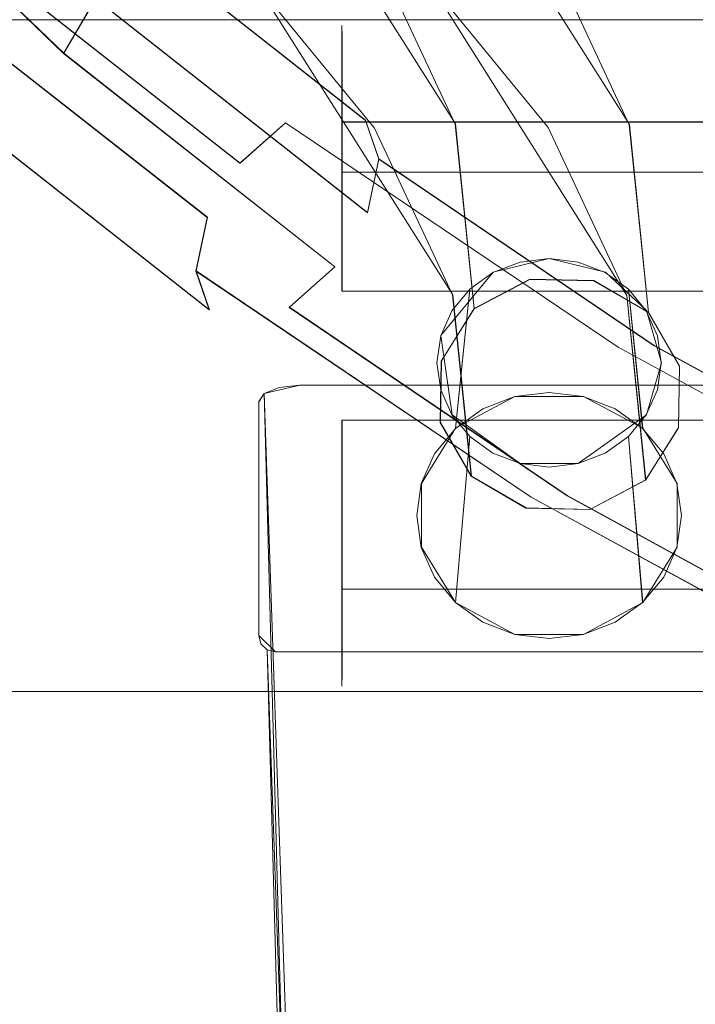
# Model space of a CAD drawing. Extents: x -150 to 150, y -548 to 0.
# Drawn here: x -86 to -47, y -105 to -49 of the extents above; entities that cross this region are included whole.
import ezdxf

# ---------------------------------------------------------------- set-up
doc = ezdxf.new("R2010")
doc.units = 0
doc.header["$LTSCALE"] = 500
doc.header["$MEASUREMENT"] = 0
for name, color, linetype in [('DWXOUTLINES', 7, 'Continuous'), ('FERRO_CHROM', 7, 'Continuous'), ('FERRO_WAZ', 7, 'Continuous')]:
    doc.layers.add(name, color=color, linetype=linetype)

msp = doc.modelspace()

# ---------------------------------------------------------------- linework, layer by layer
at = {"layer": 'DWXOUTLINES', "color": 0, "lineweight": 0}
for p, q in [((-72.25, -36.98, -297.66), (-60.92, -54.91, -181.7)), ((-62.42, -36.92, -298.8), (-51.04, -54.95, -182.25)), ((-83.16, -50.9, -782.96), (-92.82, -41.55, -747.92)), ((-66.02, -54.7, -808.61), (-82.62, -41.66, -786.47)), ((-73.14, -57.13, -815.03), (-91.63, -42.63, -790.44)), ((-75, -60.21, -814.6), (-93.45, -45.74, -790.05)), ((-72.33, -46.81, -298.82), (-61.07, -64.6, -183.73)), ((-62.49, -46.75, -299.96), (-51.19, -64.64, -184.27)), ((-83.16, -50.9, -782.96), (-81.34, -47.79, -783.35)), ((-65.91, -59.94, -803.96), (-81.34, -47.79, -783.35)), ((-67.35, -49.67, -141.72), (-67.35, -52.47, -134.96)), ((-67.35, -49.67, -149.03), (-67.35, -49.67, -141.72)), ((-67.35, -52.47, -155.79), (-67.35, -49.67, -149.03)), ((-67.77, -63.02, -803.53), (-83.16, -50.9, -782.96)), ((-74.89, -65.45, -809.95), (-92.18, -51.87, -786.93)), ((-67.35, -52.47, -134.96), (-67.35, -57.64, -129.79)), ((-67.35, -57.64, -160.96), (-67.35, -52.47, -155.79)), ((-65.27, -56.89, -805.82), (-66.02, -54.7, -808.61)), ((-70.56, -54.84, -813.93), (-73.14, -57.13, -815.03)), ((-51.68, -67.57, -823.08), (-70.56, -54.84, -813.93)), ((-23.12, -54.8, -132.12), (-67.35, -54.8, -132.12)), ((-23.12, -54.8, -158.63), (-67.35, -54.8, -158.63)), ((-60.92, -54.91, -181.7), (-59.85, -65.39, -138.43)), ((-51.04, -54.95, -182.25), (-49.96, -65.61, -138.23)), ((-65.91, -59.94, -803.96), (-65.27, -56.89, -805.82)), ((-49.64, -67.48, -813.4), (-65.27, -56.89, -805.82)), ((-67.35, -64.4, -126.99), (-67.35, -57.64, -129.79)), ((-67.35, -57.64, -160.96), (-45.89, -57.64, -160.96)), ((-67.35, -64.4, -126.99), (-67.35, -57.64, -160.96)), ((-75.64, -63.25, -812.74), (-75, -60.21, -814.6)), ((-58.78, -63.33, -141.94), (-55.6, -62.54, -141.63)), ((-52.41, -63.33, -141.94), (-55.6, -62.54, -141.63)), ((-70.34, -65.31, -804.63), (-67.77, -63.02, -803.53)), ((-74.89, -65.45, -809.95), (-75.64, -63.25, -812.74)), ((-56.62, -76.08, -821.97), (-75.64, -63.25, -812.74)), ((-58.78, -63.33, -141.94), (-61.75, -66.92, -143.37)), ((-50.08, -65.5, -142.8), (-52.41, -63.33, -141.94)), ((-56.69, -63.72, -137.86), (-59.85, -65.39, -138.43)), ((-53.07, -63.8, -137.79), (-56.69, -63.72, -137.86)), ((-49.96, -65.61, -138.23), (-53.07, -63.8, -137.79)), ((-67.35, -64.4, -126.99), (-45.89, -64.4, -126.99)), ((-61.07, -64.6, -183.73), (-60.01, -74.89, -141.21)), ((-60.1, -64.27, -142.32), (-60.91, -72.18, -120.14)), ((-51.19, -64.64, -184.27), (-50.12, -75.11, -141.01)), ((-51.1, -64.27, -142.32), (-50.28, -72.18, -120.14)), ((-54.57, -75.99, -812.28), (-70.34, -65.31, -804.63)), ((-59.85, -65.39, -138.43), (-61.72, -68.36, -139.34)), ((-49.23, -68.46, -143.97), (-50.08, -65.5, -142.8)), ((-48.2, -68.66, -139.08), (-49.96, -65.61, -138.23)), ((-61.75, -66.92, -143.37), (-61.11, -71.42, -145.15)), ((-35.23, -76.56, -822.36), (-51.68, -67.57, -823.08)), ((-37.4, -74.19, -812.99), (-49.64, -67.48, -813.4)), ((-61.77, -71.83, -140.36), (-61.72, -68.36, -139.34)), ((-50.08, -71.42, -145.15), (-49.23, -68.46, -143.97)), ((-48.26, -72.14, -140.1), (-48.2, -68.66, -139.08)), ((-71.77, -70.2, -119.55), (-69.76, -69.73, -119.37)), ((-69.76, -69.73, -119.37), (-42.77, -69.73, -119.37)), ((-71.77, -70.2, -119.55), (-72.08, -70.66, -119.74)), ((-70.47, -118.66, 0.35), (-71.77, -70.2, -119.55)), ((-57.54, -70.37, -119.42), (-60.91, -72.18, -120.14)), ((-57.54, -70.37, -119.42), (-53.65, -70.37, -119.42)), ((-50.28, -72.18, -120.14), (-53.65, -70.37, -119.42)), ((-72.08, -83.93, -125), (-72.08, -70.66, -119.74)), ((-61.11, -71.42, -145.15), (-57.24, -74.17, -146.24)), ((-53.95, -74.17, -146.24), (-50.08, -71.42, -145.15)), ((-67.35, -71.71, -163.76), (-67.35, -78.47, -160.96)), ((-67.35, -71.71, -163.76), (-45.89, -71.71, -163.76)), ((-60.01, -74.89, -141.21), (-61.77, -71.83, -140.36)), ((-60.91, -72.18, -120.14), (-62.85, -75.31, -121.38)), ((-48.34, -75.31, -121.38), (-50.28, -72.18, -120.14)), ((-50.12, -75.11, -141.01), (-48.26, -72.14, -140.1)), ((-60.1, -72.64, -145.63), (-60.91, -82.06, -124.05)), ((-51.1, -72.64, -145.63), (-50.28, -82.06, -124.05)), ((-57.24, -74.17, -146.24), (-53.95, -74.17, -146.24)), ((-62.85, -75.31, -121.38), (-62.85, -78.93, -122.81)), ((-60.01, -74.89, -141.21), (-56.91, -76.7, -141.65)), ((-53.29, -76.78, -141.58), (-50.12, -75.11, -141.01)), ((-48.34, -78.93, -122.81), (-48.34, -75.31, -121.38)), ((-39.77, -85.28, -821.21), (-56.62, -76.08, -821.97)), ((-41.94, -82.91, -811.85), (-54.57, -75.99, -812.28)), ((-56.91, -76.7, -141.65), (-53.29, -76.78, -141.58)), ((-67.35, -83.64, -155.79), (-67.35, -78.47, -160.96)), ((-62.85, -78.93, -122.81), (-60.91, -82.06, -124.05)), ((-50.28, -82.06, -124.05), (-48.34, -78.93, -122.81)), ((-67.35, -81.31, -132.12), (-67.35, -86.44, -141.72)), ((-23.12, -81.31, -132.12), (-67.35, -81.31, -132.12)), ((-23.12, -81.31, -158.63), (-67.35, -81.31, -158.63)), ((-60.91, -82.06, -124.05), (-57.54, -83.87, -124.77)), ((-53.65, -83.87, -124.77), (-50.28, -82.06, -124.05)), ((-67.35, -83.64, -155.79), (-67.35, -86.44, -149.03)), ((-71.13, -84.86, -125.36), (-72.08, -83.93, -125)), ((-57.54, -83.87, -124.77), (-53.65, -83.87, -124.77)), ((-70.31, -131.34, -6.39), (-71.61, -84.74, -125.31)), ((-71.13, -84.86, -125.36), (-41.4, -84.86, -125.36)), ((-67.35, -86.44, -141.72), (-67.35, -86.44, -149.03)), ((-93.72, -87.11, -552.84), (93.73, -87.11, -552.84)), ((-93.72, -87.11, -514.72), (93.73, -87.11, -514.72))]:
    msp.add_line(p, q, dxfattribs=at)
at = {"layer": 'FERRO_CHROM', "lineweight": 0}
for points, invisible_edges in [([(-93.734, -45.65, -548.765), (93.734, -45.65, -548.765), (93.734, -49.003, -552.85), (-93.734, -49.003, -552.85)], 1), ([(-93.734, -49.003, -514.73), (93.734, -49.003, -514.73), (93.734, -45.65, -518.815), (-93.734, -45.65, -518.815)], 5), ([(-93.734, -49.003, -552.85), (93.734, -49.003, -552.85), (93.734, -53.087, -556.202), (-93.734, -53.087, -556.202)], 5), ([(-93.734, -53.087, -511.378), (93.734, -53.087, -511.378), (93.734, -49.003, -514.73), (-93.734, -49.003, -514.73)], 1), ([(-45.902, -49.318, -145.382), (-67.362, -49.318, -145.382), (-67.362, -49.679, -141.726), (-45.902, -49.679, -141.726)], 13), ([(-45.902, -49.679, -149.039), (-67.362, -49.679, -149.039), (-67.362, -49.318, -145.382), (-45.902, -49.318, -145.382)], 13), ([(-67.362, -49.679, -149.039), (-67.362, -49.679, -141.726), (-67.362, -49.318, -145.382), (-67.362, -49.679, -149.039)], 15), ([(-45.902, -49.679, -141.726), (-67.362, -49.679, -141.726), (-67.362, -50.745, -138.21), (-45.902, -50.745, -138.21)], 13), ([(-45.902, -50.745, -152.556), (-67.362, -50.745, -152.556), (-67.362, -49.679, -149.039), (-45.902, -49.679, -149.039)], 13), ([(-67.362, -49.679, -141.726), (-67.362, -52.477, -134.969), (-67.362, -50.745, -138.21), (-67.362, -49.679, -141.726)], 15), ([(-67.362, -54.808, -158.637), (-67.362, -49.679, -149.039), (-67.362, -50.745, -152.556), (-67.362, -54.808, -158.637)], 15), ([(-67.362, -49.679, -149.039), (-67.362, -52.477, -134.969), (-67.362, -49.679, -141.726), (-67.362, -49.679, -149.039)], 15), ([(-67.362, -49.679, -149.039), (-67.362, -54.808, -158.637), (-67.362, -52.477, -134.969), (-67.362, -49.679, -149.039)], 15), ([(-45.902, -50.745, -138.21), (-67.362, -50.745, -138.21), (-67.362, -52.477, -134.969), (-45.902, -52.477, -134.969)], 13), ([(-45.902, -52.477, -155.796), (-67.362, -52.477, -155.796), (-67.362, -50.745, -152.556), (-45.902, -50.745, -152.556)], 13), ([(-67.362, -54.808, -158.637), (-67.362, -50.745, -152.556), (-67.362, -52.477, -155.796), (-67.362, -54.808, -158.637)], 15), ([(-45.902, -52.477, -134.969), (-67.362, -52.477, -134.969), (-67.362, -54.808, -132.129), (-45.902, -54.808, -132.129)], 13), ([(-45.902, -54.808, -158.637), (-67.362, -54.808, -158.637), (-67.362, -52.477, -155.796), (-45.902, -52.477, -155.796)], 12), ([(-67.362, -52.477, -134.969), (-67.362, -57.649, -129.798), (-67.362, -54.808, -132.129), (-67.362, -52.477, -134.969)], 15), ([(-67.362, -52.477, -134.969), (-67.362, -54.808, -158.637), (-67.362, -57.649, -129.798), (-67.362, -52.477, -134.969)], 15), ([(-93.734, -53.087, -556.202), (93.734, -53.087, -556.202), (93.734, -57.747, -558.693), (-93.734, -57.747, -558.693)], 5), ([(-93.734, -57.747, -508.887), (93.734, -57.747, -508.887), (93.734, -53.087, -511.378), (-93.734, -53.087, -511.378)], 5), ([(-45.902, -54.808, -132.129), (-67.362, -54.808, -132.129), (-67.362, -57.649, -129.798), (-45.902, -57.649, -129.798)], 12), ([(-45.902, -54.808, -158.637), (-45.902, -57.649, -160.968), (-67.362, -57.649, -160.968), (-67.362, -54.808, -158.637)], 9), ([(-67.362, -57.649, -129.798), (-67.362, -54.808, -158.637), (-67.362, -60.889, -128.065), (-67.362, -57.649, -129.798)], 15), ([(-67.362, -54.808, -158.637), (-67.362, -57.649, -160.968), (-67.362, -64.406, -126.999), (-67.362, -60.889, -128.065)], 15), ([(-93.734, -57.747, -558.693), (93.734, -57.747, -558.693), (93.734, -62.804, -560.227), (-93.734, -62.804, -560.227)], 5), ([(-93.734, -62.804, -507.353), (93.734, -62.804, -507.353), (93.734, -57.747, -508.887), (-93.734, -57.747, -508.887)], 5), ([(-45.902, -57.649, -129.798), (-67.362, -57.649, -129.798), (-67.362, -60.889, -128.065), (-45.902, -60.889, -128.065)], 13), ([(-67.362, -64.406, -126.999), (-67.362, -57.649, -160.968), (-45.902, -57.649, -160.968), (-45.902, -64.406, -126.999)], 10), ([(-45.902, -64.406, -126.999), (-45.902, -60.889, -128.065), (-67.362, -60.889, -128.065), (-67.362, -64.406, -126.999)], 3), ([(-57.255, -62.748, -141.72), (-57.552, -70.38, -119.433), (-55.607, -70.142, -119.339), (-55.607, -62.547, -141.64)], 7), ([(-53.959, -62.748, -141.72), (-57.255, -62.748, -141.72), (-55.607, -62.547, -141.64), (-53.959, -62.748, -141.72)], 15), ([(-55.607, -62.547, -141.64), (-55.607, -70.142, -119.339), (-53.662, -70.38, -119.433), (-53.959, -62.748, -141.72)], 5), ([(-93.734, -62.804, -560.227), (93.734, -62.804, -560.227), (93.734, -68.062, -560.745), (-93.734, -68.062, -560.745)], 5), ([(-93.734, -68.062, -506.836), (93.734, -68.062, -506.836), (93.734, -62.804, -507.353), (-93.734, -62.804, -507.353)], 5), ([(-57.255, -62.748, -141.72), (-61.756, -66.934, -143.377), (-60.108, -64.28, -142.327), (-57.255, -62.748, -141.72)], 15), ([(-57.255, -62.748, -141.72), (-60.108, -72.651, -145.641), (-61.756, -66.934, -143.377), (-57.255, -62.748, -141.72)], 15), ([(-57.255, -62.748, -141.72), (-60.108, -64.28, -142.327), (-58.79, -63.34, -141.954), (-57.255, -62.748, -141.72)], 15), ([(-57.255, -62.748, -141.72), (-49.458, -69.998, -144.59), (-60.108, -72.651, -145.641), (-57.255, -62.748, -141.72)], 15), ([(-58.79, -63.34, -141.954), (-59.364, -71.078, -119.709), (-57.552, -70.38, -119.433), (-57.255, -62.748, -141.72)], 7), ([(-51.106, -64.28, -142.327), (-57.255, -62.748, -141.72), (-53.959, -62.748, -141.72), (-51.106, -64.28, -142.327)], 15), ([(-49.458, -69.998, -144.59), (-57.255, -62.748, -141.72), (-51.106, -64.28, -142.327), (-49.458, -69.998, -144.59)], 15), ([(-53.959, -62.748, -141.72), (-53.662, -70.38, -119.433), (-51.85, -71.078, -119.709), (-52.424, -63.34, -141.954)], 5), ([(-51.106, -64.28, -142.327), (-53.959, -62.748, -141.72), (-52.424, -63.34, -141.954), (-51.106, -64.28, -142.327)], 15), ([(-60.108, -64.28, -142.327), (-60.92, -72.188, -120.149), (-59.364, -71.078, -119.709), (-58.79, -63.34, -141.954)], 5), ([(-52.424, -63.34, -141.954), (-51.85, -71.078, -119.709), (-50.294, -72.188, -120.149), (-51.106, -64.28, -142.327)], 1), ([(-61.12, -65.506, -142.812), (-62.114, -73.635, -120.722), (-60.92, -72.188, -120.149), (-60.108, -64.28, -142.327)], 1), ([(-60.108, -64.28, -142.327), (-61.756, -66.934, -143.377), (-61.12, -65.506, -142.812), (-60.108, -64.28, -142.327)], 15), ([(-51.106, -64.28, -142.327), (-50.294, -72.188, -120.149), (-49.1, -73.635, -120.722), (-50.094, -65.506, -142.812)], 5), ([(-49.458, -66.934, -143.377), (-51.106, -64.28, -142.327), (-50.094, -65.506, -142.812), (-49.458, -66.934, -143.377)], 15), ([(-49.458, -69.998, -144.59), (-51.106, -64.28, -142.327), (-49.458, -66.934, -143.377), (-49.458, -69.998, -144.59)], 15), ([(-61.756, -66.934, -143.377), (-62.865, -75.32, -121.389), (-62.114, -73.635, -120.722), (-61.12, -65.506, -142.812)], 5), ([(-50.094, -65.506, -142.812), (-49.1, -73.635, -120.722), (-48.349, -75.32, -121.389), (-49.458, -66.934, -143.377)], 5), ([(-61.973, -68.466, -143.984), (-63.121, -77.128, -122.105), (-62.865, -75.32, -121.389), (-61.756, -66.934, -143.377)], 5), ([(-61.756, -66.934, -143.377), (-61.756, -69.998, -144.59), (-61.973, -68.466, -143.984), (-61.756, -66.934, -143.377)], 15), ([(-61.756, -66.934, -143.377), (-60.108, -72.651, -145.641), (-61.756, -69.998, -144.59), (-61.756, -66.934, -143.377)], 15), ([(-49.458, -66.934, -143.377), (-48.349, -75.32, -121.389), (-48.093, -77.128, -122.105), (-49.241, -68.466, -143.984)], 5), ([(-49.458, -69.998, -144.59), (-49.458, -66.934, -143.377), (-49.241, -68.466, -143.984), (-49.458, -69.998, -144.59)], 15), ([(-93.734, -68.062, -560.745), (93.734, -68.062, -560.745), (93.734, -73.321, -560.227), (-93.734, -73.321, -560.227)], 5), ([(-93.734, -73.321, -507.353), (93.734, -73.321, -507.353), (93.734, -68.062, -506.836), (-93.734, -68.062, -506.836)], 5), ([(-61.756, -69.998, -144.59), (-62.865, -78.936, -122.821), (-63.121, -77.128, -122.105), (-61.973, -68.466, -143.984)], 5), ([(-49.241, -68.466, -143.984), (-48.093, -77.128, -122.105), (-48.349, -78.936, -122.821), (-49.458, -69.998, -144.59)], 5), ([(-66.903, -81.666, -124.105), (-70.93, -69.867, -119.423), (-69.77, -69.741, -119.377), (-66.903, -81.666, -124.105)], 13), ([(-70.93, -69.867, -119.423), (-69.638, -107.424, -26.745), (-68.478, -107.299, -26.695), (-69.77, -69.741, -119.377)], 15), ([(-68.478, -107.299, -26.695), (-66.035, -107.299, -26.695), (-66.903, -69.741, -119.377), (-69.77, -69.741, -119.377)], 11), ([(-66.903, -81.666, -124.105), (-69.77, -69.741, -119.377), (-66.903, -69.741, -119.377), (-66.903, -81.666, -124.105)], 15), ([(-61.615, -69.741, -119.377), (-61.615, -81.666, -124.105), (-66.903, -81.666, -124.105), (-66.903, -69.741, -119.377)], 7), ([(-66.035, -107.299, -26.695), (-61.179, -107.299, -26.695), (-61.615, -69.741, -119.377), (-66.903, -69.741, -119.377)], 15), ([(-61.179, -107.299, -26.695), (-56.275, -107.299, -26.695), (-56.275, -69.741, -119.377), (-61.615, -69.741, -119.377)], 11), ([(-56.275, -69.741, -119.377), (-56.275, -81.666, -124.105), (-61.615, -81.666, -124.105), (-61.615, -69.741, -119.377)], 15), ([(-56.275, -107.299, -26.695), (-51.372, -107.299, -26.695), (-50.935, -69.741, -119.377), (-56.275, -69.741, -119.377)], 11), ([(-50.935, -69.741, -119.377), (-50.935, -81.666, -124.105), (-56.275, -81.666, -124.105), (-56.275, -69.741, -119.377)], 15), ([(-51.372, -107.299, -26.695), (-46.515, -107.299, -26.695), (-45.647, -69.741, -119.377), (-50.935, -69.741, -119.377)], 11), ([(-45.647, -69.741, -119.377), (-45.647, -81.666, -124.105), (-50.935, -81.666, -124.105), (-50.935, -69.741, -119.377)], 15), ([(-70.93, -69.867, -119.423), (-72.089, -70.67, -119.746), (-71.779, -70.207, -119.558), (-70.93, -69.867, -119.423)], 9), ([(-70.93, -69.867, -119.423), (-66.903, -81.666, -124.105), (-72.089, -70.67, -119.746), (-70.93, -69.867, -119.423)], 15), ([(-72.089, -70.67, -119.746), (-70.797, -108.229, -27.064), (-70.487, -107.764, -26.88), (-71.779, -70.207, -119.558)], 11), ([(-71.779, -70.207, -119.558), (-70.487, -107.764, -26.88), (-69.638, -107.424, -26.745), (-70.93, -69.867, -119.423)], 15), ([(-61.12, -71.425, -145.156), (-62.114, -80.621, -123.488), (-62.865, -78.936, -122.821), (-61.756, -69.998, -144.59)], 5), ([(-61.756, -69.998, -144.59), (-60.108, -72.651, -145.641), (-61.12, -71.425, -145.156), (-61.756, -69.998, -144.59)], 15), ([(-60.108, -72.651, -145.641), (-49.458, -69.998, -144.59), (-53.959, -74.183, -146.247), (-60.108, -72.651, -145.641)], 15), ([(-59.364, -71.078, -119.709), (-55.607, -70.142, -119.339), (-57.552, -70.38, -119.433), (-59.364, -71.078, -119.709)], 9), ([(-59.364, -71.078, -119.709), (-51.85, -71.078, -119.709), (-55.607, -70.142, -119.339), (-59.364, -71.078, -119.709)], 15), ([(-55.607, -70.142, -119.339), (-51.85, -71.078, -119.709), (-53.662, -70.38, -119.433), (-55.607, -70.142, -119.339)], 15), ([(-53.959, -74.183, -146.247), (-49.458, -69.998, -144.59), (-51.106, -72.651, -145.641), (-53.959, -74.183, -146.247)], 15), ([(-51.106, -72.651, -145.641), (-49.458, -69.998, -144.59), (-50.094, -71.425, -145.156), (-51.106, -72.651, -145.641)], 15), ([(-49.458, -69.998, -144.59), (-48.349, -78.936, -122.821), (-49.1, -80.621, -123.488), (-50.094, -71.425, -145.156)], 5), ([(-70.797, -118.291, -31.053), (-70.797, -108.229, -27.064), (-72.089, -70.67, -119.746), (-72.089, -81.666, -124.105)], 11), ([(-72.089, -70.67, -119.746), (-66.903, -81.666, -124.105), (-72.089, -81.666, -124.105), (-72.089, -70.67, -119.746)], 15), ([(-63.121, -77.128, -122.105), (-59.364, -71.078, -119.709), (-62.114, -73.635, -120.722), (-63.121, -77.128, -122.105)], 15), ([(-63.121, -77.128, -122.105), (-51.85, -71.078, -119.709), (-59.364, -71.078, -119.709), (-63.121, -77.128, -122.105)], 15), ([(-51.85, -71.078, -119.709), (-63.121, -77.128, -122.105), (-51.85, -83.178, -124.5), (-51.85, -71.078, -119.709)], 15), ([(-62.114, -73.635, -120.722), (-59.364, -71.078, -119.709), (-60.92, -72.188, -120.149), (-62.114, -73.635, -120.722)], 15), ([(-60.108, -72.651, -145.641), (-60.92, -82.068, -124.061), (-62.114, -80.621, -123.488), (-61.12, -71.425, -145.156)], 5), ([(-51.85, -71.078, -119.709), (-49.1, -73.635, -120.722), (-50.294, -72.188, -120.149), (-51.85, -71.078, -119.709)], 15), ([(-51.85, -71.078, -119.709), (-48.093, -77.128, -122.105), (-49.1, -73.635, -120.722), (-51.85, -71.078, -119.709)], 15), ([(-51.85, -71.078, -119.709), (-51.85, -83.178, -124.5), (-48.093, -77.128, -122.105), (-51.85, -71.078, -119.709)], 15), ([(-50.094, -71.425, -145.156), (-49.1, -80.621, -123.488), (-50.294, -82.068, -124.061), (-51.106, -72.651, -145.641)], 1), ([(-45.902, -71.719, -163.766), (-45.902, -75.235, -162.7), (-67.362, -75.235, -162.7), (-67.362, -71.719, -163.766)], 3), ([(-67.362, -71.719, -163.766), (-67.362, -81.316, -132.129), (-45.902, -81.316, -132.129), (-45.902, -71.719, -163.766)], 15), ([(-67.362, -75.235, -162.7), (-67.362, -83.647, -134.969), (-67.362, -81.316, -132.129), (-67.362, -71.719, -163.766)], 15), ([(-58.79, -73.592, -146.013), (-59.364, -83.178, -124.5), (-60.92, -82.068, -124.061), (-60.108, -72.651, -145.641)], 1), ([(-60.108, -72.651, -145.641), (-57.255, -74.183, -146.247), (-58.79, -73.592, -146.013), (-60.108, -72.651, -145.641)], 15), ([(-60.108, -72.651, -145.641), (-53.959, -74.183, -146.247), (-57.255, -74.183, -146.247), (-60.108, -72.651, -145.641)], 15), ([(-53.959, -74.183, -146.247), (-51.106, -72.651, -145.641), (-52.424, -73.592, -146.013), (-53.959, -74.183, -146.247)], 15), ([(-51.106, -72.651, -145.641), (-50.294, -82.068, -124.061), (-51.85, -83.178, -124.5), (-52.424, -73.592, -146.013)], 5), ([(-93.734, -73.321, -560.227), (93.734, -73.321, -560.227), (93.734, -78.377, -558.693), (-93.734, -78.377, -558.693)], 5), ([(-93.734, -78.377, -508.887), (93.734, -78.377, -508.887), (93.734, -73.321, -507.353), (-93.734, -73.321, -507.353)], 5), ([(-63.121, -77.128, -122.105), (-62.114, -73.635, -120.722), (-62.865, -75.32, -121.389), (-63.121, -77.128, -122.105)], 15), ([(-57.255, -74.183, -146.247), (-57.552, -83.876, -124.777), (-59.364, -83.178, -124.5), (-58.79, -73.592, -146.013)], 5), ([(-52.424, -73.592, -146.013), (-51.85, -83.178, -124.5), (-53.662, -83.876, -124.777), (-53.959, -74.183, -146.247)], 5), ([(-49.1, -73.635, -120.722), (-48.093, -77.128, -122.105), (-48.349, -75.32, -121.389), (-49.1, -73.635, -120.722)], 15), ([(-55.607, -74.385, -146.327), (-55.607, -84.114, -124.871), (-57.552, -83.876, -124.777), (-57.255, -74.183, -146.247)], 5), ([(-57.255, -74.183, -146.247), (-53.959, -74.183, -146.247), (-55.607, -74.385, -146.327), (-57.255, -74.183, -146.247)], 15), ([(-53.959, -74.183, -146.247), (-53.662, -83.876, -124.777), (-55.607, -84.114, -124.871), (-55.607, -74.385, -146.327)], 5), ([(-67.362, -75.235, -162.7), (-67.362, -85.38, -138.21), (-67.362, -83.647, -134.969), (-67.362, -75.235, -162.7)], 15), ([(-67.362, -81.316, -158.637), (-67.362, -75.235, -162.7), (-67.362, -78.476, -160.967), (-67.362, -81.316, -158.637)], 9), ([(-67.362, -81.316, -158.637), (-67.362, -85.38, -138.21), (-67.362, -75.235, -162.7), (-67.362, -81.316, -158.637)], 15), ([(-45.902, -78.476, -160.968), (-67.362, -78.476, -160.967), (-67.362, -75.235, -162.7), (-45.902, -75.235, -162.7)], 15), ([(-62.114, -80.621, -123.488), (-63.121, -77.128, -122.105), (-62.865, -78.936, -122.821), (-62.114, -80.621, -123.488)], 15), ([(-59.364, -83.178, -124.5), (-63.121, -77.128, -122.105), (-62.114, -80.621, -123.488), (-59.364, -83.178, -124.5)], 15), ([(-51.85, -83.178, -124.5), (-63.121, -77.128, -122.105), (-59.364, -83.178, -124.5), (-51.85, -83.178, -124.5)], 15), ([(-48.093, -77.128, -122.105), (-51.85, -83.178, -124.5), (-49.1, -80.621, -123.488), (-48.093, -77.128, -122.105)], 15), ([(-48.093, -77.128, -122.105), (-49.1, -80.621, -123.488), (-48.349, -78.936, -122.821), (-48.093, -77.128, -122.105)], 15), ([(-93.734, -78.377, -558.693), (93.734, -78.377, -558.693), (93.734, -83.037, -556.202), (-93.734, -83.037, -556.202)], 5), ([(-93.734, -83.037, -511.378), (93.734, -83.037, -511.378), (93.734, -78.377, -508.887), (-93.734, -78.377, -508.887)], 5), ([(-45.902, -81.316, -158.637), (-67.362, -81.316, -158.637), (-67.362, -78.476, -160.967), (-45.902, -78.476, -160.968)], 14), ([(-59.364, -83.178, -124.5), (-62.114, -80.621, -123.488), (-60.92, -82.068, -124.061), (-59.364, -83.178, -124.5)], 15), ([(-49.1, -80.621, -123.488), (-51.85, -83.178, -124.5), (-50.294, -82.068, -124.061), (-49.1, -80.621, -123.488)], 15), ([(-45.902, -83.647, -134.969), (-45.902, -81.316, -132.129), (-67.362, -81.316, -132.129), (-67.362, -83.647, -134.969)], 9), ([(-67.362, -85.38, -152.556), (-67.362, -81.316, -158.637), (-67.362, -83.647, -155.796), (-67.362, -85.38, -152.556)], 9), ([(-67.362, -85.38, -152.556), (-67.362, -85.38, -138.21), (-67.362, -81.316, -158.637), (-67.362, -85.38, -152.556)], 15), ([(-45.902, -83.647, -155.796), (-67.362, -83.647, -155.796), (-67.362, -81.316, -158.637), (-45.902, -81.316, -158.637)], 15), ([(-70.797, -120.314, -31.855), (-70.797, -118.291, -31.053), (-72.089, -81.666, -124.105), (-72.089, -83.939, -125.006)], 11), ([(-66.903, -84.869, -125.375), (-72.089, -81.666, -124.105), (-66.903, -81.666, -124.105), (-66.903, -84.869, -125.375)], 15), ([(-66.903, -84.869, -125.375), (-72.089, -83.939, -125.006), (-72.089, -81.666, -124.105), (-66.903, -84.869, -125.375)], 15), ([(-61.615, -81.666, -124.105), (-61.615, -84.869, -125.375), (-66.903, -84.869, -125.375), (-66.903, -81.666, -124.105)], 15), ([(-56.275, -81.666, -124.105), (-56.275, -84.869, -125.375), (-61.615, -84.869, -125.375), (-61.615, -81.666, -124.105)], 15), ([(-50.935, -81.666, -124.105), (-50.935, -84.869, -125.375), (-56.275, -84.869, -125.375), (-56.275, -81.666, -124.105)], 15), ([(-45.647, -81.666, -124.105), (-45.647, -84.869, -125.375), (-50.935, -84.869, -125.375), (-50.935, -81.666, -124.105)], 13), ([(-93.734, -83.037, -556.202), (93.734, -83.037, -556.202), (93.734, -87.122, -552.85), (-93.734, -87.122, -552.85)], 1), ([(-93.734, -87.122, -514.73), (93.734, -87.122, -514.73), (93.734, -83.037, -511.378), (-93.734, -83.037, -511.378)], 5), ([(-55.607, -84.114, -124.871), (-59.364, -83.178, -124.5), (-57.552, -83.876, -124.777), (-55.607, -84.114, -124.871)], 15), ([(-51.85, -83.178, -124.5), (-59.364, -83.178, -124.5), (-55.607, -84.114, -124.871), (-51.85, -83.178, -124.5)], 15), ([(-51.85, -83.178, -124.5), (-55.607, -84.114, -124.871), (-53.662, -83.876, -124.777), (-51.85, -83.178, -124.5)], 15), ([(-45.902, -83.647, -134.969), (-67.362, -83.647, -134.969), (-67.362, -85.38, -138.21), (-45.902, -85.38, -138.21)], 13), ([(-45.902, -85.38, -152.556), (-67.362, -85.38, -152.556), (-67.362, -83.647, -155.796), (-45.902, -83.647, -155.796)], 15), ([(-72.089, -83.939, -125.006), (-71.616, -84.746, -125.322), (-71.963, -84.405, -125.187), (-72.089, -83.939, -125.006)], 9), ([(-72.089, -83.939, -125.006), (-66.903, -84.869, -125.375), (-71.616, -84.746, -125.322), (-72.089, -83.939, -125.006)], 15), ([(-70.797, -120.314, -31.855), (-72.089, -83.939, -125.006), (-71.963, -84.405, -125.187), (-70.671, -120.779, -32.038)], 15), ([(-70.671, -120.779, -32.038), (-71.963, -84.405, -125.187), (-71.616, -84.746, -125.322), (-70.324, -121.119, -32.172)], 11), ([(-71.616, -84.746, -125.322), (-66.903, -84.869, -125.375), (-71.143, -84.869, -125.375), (-71.616, -84.746, -125.322)], 11), ([(-70.324, -121.119, -32.172), (-71.616, -84.746, -125.322), (-71.143, -84.869, -125.375), (-69.851, -121.243, -32.223)], 15), ([(-66.035, -121.243, -32.223), (-69.851, -121.243, -32.223), (-71.143, -84.869, -125.375), (-66.903, -84.869, -125.375)], 11), ([(-61.179, -121.243, -32.223), (-66.035, -121.243, -32.223), (-66.903, -84.869, -125.375), (-61.615, -84.869, -125.375)], 11), ([(-56.275, -121.243, -32.223), (-61.179, -121.243, -32.223), (-61.615, -84.869, -125.375), (-56.275, -84.869, -125.375)], 11), ([(-51.372, -121.243, -32.223), (-56.275, -121.243, -32.223), (-56.275, -84.869, -125.375), (-50.935, -84.869, -125.375)], 11), ([(-46.515, -121.243, -32.223), (-51.372, -121.243, -32.223), (-50.935, -84.869, -125.375), (-45.647, -84.869, -125.375)], 15), ([(-45.902, -86.446, -149.039), (-67.362, -86.446, -149.039), (-67.362, -85.38, -152.556), (-45.902, -85.38, -152.556)], 13), ([(-45.902, -85.38, -138.21), (-67.362, -85.38, -138.21), (-67.362, -86.446, -141.726), (-45.902, -86.446, -141.726)], 13), ([(-67.362, -86.806, -145.382), (-67.362, -85.38, -152.556), (-67.362, -86.446, -149.039), (-67.362, -86.806, -145.382)], 15), ([(-67.362, -85.38, -138.21), (-67.362, -86.806, -145.382), (-67.362, -86.446, -141.726), (-67.362, -85.38, -138.21)], 13), ([(-67.362, -85.38, -138.21), (-67.362, -85.38, -152.556), (-67.362, -86.806, -145.382), (-67.362, -85.38, -138.21)], 15), ([(-45.902, -86.806, -145.382), (-67.362, -86.806, -145.382), (-67.362, -86.446, -149.039), (-45.902, -86.446, -149.039)], 13), ([(-45.902, -86.446, -141.726), (-67.362, -86.446, -141.726), (-67.362, -86.806, -145.382), (-45.902, -86.806, -145.382)], 15), ([(-93.734, -87.122, -552.85), (93.734, -87.122, -552.85), (93.734, -90.474, -548.765), (-93.734, -90.474, -548.765)], 5), ([(-93.734, -90.474, -518.815), (93.734, -90.474, -518.815), (93.734, -87.122, -514.73), (-93.734, -87.122, -514.73)], 1), ([(-93.734, -90.474, -548.765), (93.734, -90.474, -548.765), (93.734, -92.965, -544.105), (-93.734, -92.965, -544.105)], 5), ([(-93.734, -92.965, -523.475), (93.734, -92.965, -523.475), (93.734, -90.474, -518.815), (-93.734, -90.474, -518.815)], 5), ([(-93.734, -92.965, -544.105), (93.734, -92.965, -544.105), (93.734, -94.499, -539.049), (-93.734, -94.499, -539.049)], 5), ([(-93.734, -94.499, -528.532), (93.734, -94.499, -528.532), (93.734, -92.965, -523.475), (-93.734, -92.965, -523.475)], 5), ([(-93.734, -94.499, -539.049), (93.734, -94.499, -539.049), (93.734, -95.017, -533.79), (-93.734, -95.017, -533.79)], 5), ([(-93.734, -95.017, -533.79), (93.734, -95.017, -533.79), (93.734, -94.499, -528.532), (-93.734, -94.499, -528.532)], 5)]:
    msp.add_3dface(points, dxfattribs=dict(at, invisible_edges=invisible_edges))
at = {"layer": 'FERRO_WAZ', "lineweight": 0}
for points, invisible_edges in [([(-92.827, -41.562, -747.934), (-83.17, -50.906, -782.97), (-81.347, -47.798, -783.357), (-91.032, -38.429, -748.236)], 12), ([(-67.242, -48.478, -235.933), (-74.088, -40.114, -297.832), (-74.115, -43.712, -298.257), (-67.283, -52.058, -236.488)], 15), ([(-53.822, -52.01, -237.783), (-60.681, -43.629, -299.809), (-60.654, -40.031, -299.384), (-53.781, -48.43, -237.228)], 15), ([(-88.684, -40.642, -789.835), (-70.572, -54.85, -813.936), (-73.151, -57.141, -815.045), (-91.642, -42.643, -790.45)], 13), ([(-85.384, -40.285, -788.382), (-67.964, -53.961, -811.583), (-70.572, -54.85, -813.936), (-88.684, -40.642, -789.835)], 15), ([(-82.625, -41.666, -786.481), (-66.026, -54.713, -808.615), (-67.964, -53.961, -811.583), (-85.384, -40.285, -788.382)], 14), ([(-95.923, -43.435, -748.125), (-86.128, -52.906, -783.585), (-83.17, -50.906, -782.97), (-92.827, -41.562, -747.934)], 15), ([(-81.148, -44.416, -784.642), (-65.276, -56.904, -805.828), (-66.026, -54.713, -808.615), (-82.625, -41.666, -786.481)], 13), ([(-91.642, -42.643, -790.45), (-73.151, -57.141, -815.045), (-75.009, -60.221, -814.611), (-93.465, -45.75, -790.063)], 14), ([(-57.774, -53.163, -181.516), (-62.259, -43.569, -235.649), (-65.403, -45.371, -235.626), (-60.935, -54.924, -181.714)], 15), ([(-54.156, -53.178, -181.714), (-58.653, -43.557, -235.996), (-62.259, -43.569, -235.649), (-57.774, -53.163, -181.516)], 15), ([(-51.05, -54.964, -182.256), (-55.549, -45.336, -236.574), (-58.653, -43.557, -235.996), (-54.156, -53.178, -181.714)], 14), ([(-67.283, -52.058, -236.488), (-74.115, -43.712, -298.257), (-72.338, -46.817, -298.833), (-65.514, -55.153, -237.142)], 15), ([(-55.661, -55.118, -238.09), (-62.504, -46.756, -299.969), (-60.681, -43.629, -299.809), (-53.822, -52.01, -237.783)], 14), ([(-81.347, -47.798, -783.357), (-65.917, -59.948, -803.969), (-65.276, -56.904, -805.828), (-81.148, -44.416, -784.642)], 12), ([(-93.465, -45.75, -790.063), (-75.009, -60.221, -814.611), (-75.65, -63.265, -812.752), (-93.664, -49.132, -788.778)], 12), ([(-60.935, -54.924, -181.714), (-65.403, -45.371, -235.626), (-67.242, -48.478, -235.933), (-62.791, -57.989, -182.256)], 14), ([(-49.289, -58.042, -182.996), (-53.781, -48.43, -237.228), (-55.549, -45.336, -236.574), (-51.05, -54.964, -182.256)], 15), ([(-65.514, -55.153, -237.142), (-72.338, -46.817, -298.833), (-69.234, -48.597, -299.406), (-62.411, -56.932, -237.72)], 14), ([(-58.804, -56.919, -238.067), (-65.635, -48.575, -299.822), (-62.504, -46.756, -299.969), (-55.661, -55.118, -238.09)], 15), ([(-83.17, -50.906, -782.97), (-67.776, -63.028, -803.536), (-65.917, -59.948, -803.969), (-81.347, -47.798, -783.357)], 14), ([(-62.411, -56.932, -237.72), (-69.234, -48.597, -299.406), (-65.635, -48.575, -299.822), (-58.804, -56.919, -238.067)], 15), ([(-62.791, -57.989, -182.256), (-67.242, -48.478, -235.933), (-67.283, -52.058, -236.488), (-62.846, -61.535, -182.996)], 15), ([(-49.343, -61.589, -183.736), (-53.822, -52.01, -237.783), (-53.781, -48.43, -237.228), (-49.289, -58.042, -182.996)], 15), ([(-93.664, -49.132, -788.778), (-75.65, -63.265, -812.752), (-74.901, -65.456, -809.965), (-92.187, -51.882, -786.938)], 13), ([(-86.128, -52.906, -783.585), (-70.355, -65.319, -804.644), (-67.776, -63.028, -803.536), (-83.17, -50.906, -782.97)], 13), ([(-92.187, -51.882, -786.938), (-74.901, -65.456, -809.965), (-72.963, -66.208, -806.997), (-89.428, -53.264, -785.038)], 14), ([(-62.846, -61.535, -182.996), (-67.283, -52.058, -236.488), (-65.514, -55.153, -237.142), (-61.084, -64.614, -183.736)], 15), ([(-51.199, -64.653, -184.277), (-55.661, -55.118, -238.09), (-53.822, -52.01, -237.783), (-49.343, -61.589, -183.736)], 14), ([(-89.428, -53.264, -785.038), (-72.963, -66.208, -806.997), (-70.355, -65.319, -804.644), (-86.128, -52.906, -783.585)], 15), ([(-56.698, -63.729, -137.866), (-57.774, -53.163, -181.516), (-60.935, -54.924, -181.714), (-59.864, -65.397, -138.436)], 7), ([(-53.076, -63.81, -137.796), (-54.156, -53.178, -181.714), (-57.774, -53.163, -181.516), (-56.698, -63.729, -137.866)], 7), ([(-49.969, -65.619, -138.244), (-51.05, -54.964, -182.256), (-54.156, -53.178, -181.714), (-53.076, -63.81, -137.796)], 6), ([(-67.964, -53.961, -811.583), (-50.139, -65.996, -820.228), (-51.689, -67.58, -823.095), (-70.572, -54.85, -813.936)], 15), ([(-66.026, -54.713, -808.615), (-49.392, -65.965, -816.683), (-50.139, -65.996, -820.228), (-67.964, -53.961, -811.583)], 15), ([(-65.276, -56.904, -805.828), (-49.648, -67.494, -813.408), (-49.392, -65.965, -816.683), (-66.026, -54.713, -808.615)], 14), ([(-70.572, -54.85, -813.936), (-51.689, -67.58, -823.095), (-53.627, -70.293, -824.514), (-73.151, -57.141, -815.045)], 14), ([(-61.084, -64.614, -183.736), (-65.514, -55.153, -237.142), (-62.411, -56.932, -237.72), (-57.978, -66.4, -184.277)], 14), ([(-62.791, -57.989, -182.256), (-61.726, -68.367, -139.352), (-59.864, -65.397, -138.436), (-60.935, -54.924, -181.714)], 9), ([(-54.36, -66.414, -184.475), (-58.804, -56.919, -238.067), (-55.661, -55.118, -238.09), (-51.199, -64.653, -184.277)], 15), ([(-48.209, -68.671, -139.09), (-49.289, -58.042, -182.996), (-51.05, -54.964, -182.256), (-49.969, -65.619, -138.244)], 7), ([(-65.917, -59.948, -803.969), (-50.839, -70.176, -811.282), (-49.648, -67.494, -813.408), (-65.276, -56.904, -805.828)], 15), ([(-57.978, -66.4, -184.277), (-62.411, -56.932, -237.72), (-58.804, -56.919, -238.067), (-54.36, -66.414, -184.475)], 15), ([(-73.151, -57.141, -815.045), (-53.627, -70.293, -824.514), (-55.434, -73.407, -824.106), (-75.009, -60.221, -814.611)], 15), ([(-61.726, -68.367, -139.352), (-62.791, -57.989, -182.256), (-62.846, -61.535, -182.996), (-61.785, -71.844, -140.369)], 7), ([(-48.268, -72.149, -140.108), (-49.343, -61.589, -183.736), (-49.289, -58.042, -182.996), (-48.209, -68.671, -139.09)], 7), ([(-75.009, -60.221, -814.611), (-55.434, -73.407, -824.106), (-56.625, -76.089, -821.979), (-75.65, -63.265, -812.752)], 11), ([(-67.776, -63.028, -803.536), (-52.646, -73.29, -810.874), (-50.839, -70.176, -811.282), (-65.917, -59.948, -803.969)], 15), ([(-61.785, -71.844, -140.369), (-62.846, -61.535, -182.996), (-61.084, -64.614, -183.736), (-60.024, -74.897, -141.215)], 7), ([(-50.129, -75.119, -141.024), (-51.199, -64.653, -184.277), (-49.343, -61.589, -183.736), (-48.268, -72.149, -140.108)], 6), ([(-70.355, -65.319, -804.644), (-54.584, -76.003, -812.293), (-52.646, -73.29, -810.874), (-67.776, -63.028, -803.536)], 14), ([(-75.65, -63.265, -812.752), (-56.625, -76.089, -821.979), (-56.881, -77.618, -818.705), (-74.901, -65.456, -809.965)], 15), ([(-60.024, -74.897, -141.215), (-61.084, -64.614, -183.736), (-57.978, -66.4, -184.277), (-56.917, -76.706, -141.663)], 6), ([(-53.295, -76.787, -141.593), (-54.36, -66.414, -184.475), (-51.199, -64.653, -184.277), (-50.129, -75.119, -141.024)], 7), ([(-72.963, -66.208, -806.997), (-56.134, -77.587, -815.159), (-54.584, -76.003, -812.293), (-70.355, -65.319, -804.644)], 15), ([(-74.901, -65.456, -809.965), (-56.881, -77.618, -818.705), (-56.134, -77.587, -815.159), (-72.963, -66.208, -806.997)], 15), ([(-56.917, -76.706, -141.663), (-57.978, -66.4, -184.277), (-54.36, -66.414, -184.475), (-53.295, -76.787, -141.593)], 7), ([(-50.139, -65.996, -820.228), (-35.093, -74.222, -819.61), (-35.237, -76.566, -822.369), (-51.689, -67.58, -823.095)], 13), ([(-49.392, -65.965, -816.683), (-35.887, -73.358, -816.182), (-35.093, -74.222, -819.61), (-50.139, -65.996, -820.228)], 15), ([(-49.648, -67.494, -813.408), (-37.407, -74.205, -813.004), (-35.887, -73.358, -816.182), (-49.392, -65.965, -816.683)], 14), ([(-51.689, -67.58, -823.095), (-35.237, -76.566, -822.369), (-36.281, -79.762, -823.72), (-53.627, -70.293, -824.514)], 14), ([(-50.839, -70.176, -811.282), (-39.245, -76.536, -810.927), (-37.407, -74.205, -813.004), (-49.648, -67.494, -813.408)], 13), ([(-53.627, -70.293, -824.514), (-36.281, -79.762, -823.72), (-37.945, -82.953, -823.301), (-55.434, -73.407, -824.106)], 15), ([(-52.646, -73.29, -810.874), (-40.909, -79.728, -810.507), (-39.245, -76.536, -810.927), (-50.839, -70.176, -811.282)], 15), ([(-55.434, -73.407, -824.106), (-37.945, -82.953, -823.301), (-39.783, -85.285, -821.224), (-56.625, -76.089, -821.979)], 9), ([(-54.584, -76.003, -812.293), (-41.953, -82.924, -811.858), (-40.909, -79.728, -810.507), (-52.646, -73.29, -810.874)], 14), ([(-56.625, -76.089, -821.979), (-39.783, -85.285, -821.224), (-41.303, -86.132, -818.046), (-56.881, -77.618, -818.705)], 15), ([(-56.134, -77.587, -815.159), (-42.097, -85.268, -814.618), (-41.953, -82.924, -811.858), (-54.584, -76.003, -812.293)], 13), ([(-56.881, -77.618, -818.705), (-41.303, -86.132, -818.046), (-42.097, -85.268, -814.618), (-56.134, -77.587, -815.159)], 15)]:
    msp.add_3dface(points, dxfattribs=dict(at, invisible_edges=invisible_edges))

doc.saveas('drawing.dxf')
